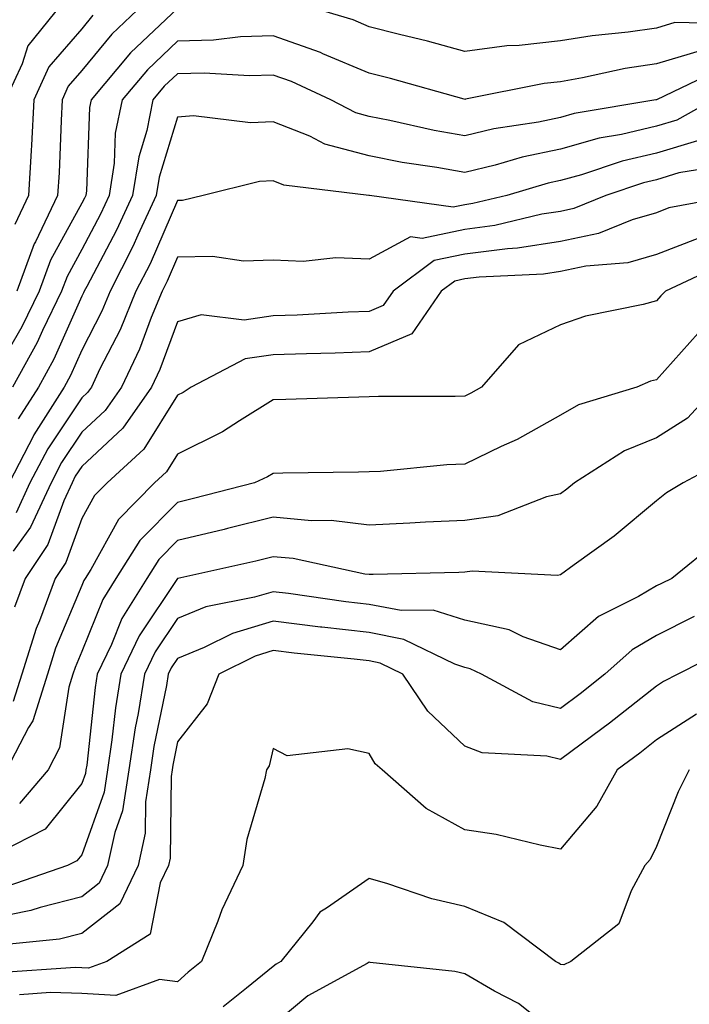
# Model space of a CAD drawing. Units: inches. Extents: x 1031843 to 1034483, y 7218698 to 7221338.
# Drawn here: x 1033192 to 1033261, y 7219287 to 7219390 of the extents above; entities that cross this region are included whole.
import ezdxf

# ---------------------------------------------------------------- set-up
doc = ezdxf.new("R2010")
doc.units = ezdxf.units.IN
doc.header["$MEASUREMENT"] = 0
doc.layers.add('Contour_10317218', color=7, linetype='Continuous', true_color=0xfe7e9f)

msp = doc.modelspace()

# ---------------------------------------------------------------- linework, layer by layer
at = {"layer": 'Contour_10317218'}
for points in [[(1033195.94, 7219391.92, 2989), (1033192.41, 7219387.56, 2989), (1033191.82, 7219385.69, 2989), (1033190.08, 7219381.92, 2989)], [(1033204.51, 7219391.92, 2991), (1033201.19, 7219388.78, 2991), (1033198.05, 7219384.97, 2991), (1033196.64, 7219383.33, 2991), (1033196, 7219381.92, 2991), (1033195.88, 7219379.75, 2991), (1033195.67, 7219374.3, 2991), (1033195.53, 7219371.92, 2991), (1033193.21, 7219367.08, 2991), (1033193.09, 7219366.88, 2991), (1033191.25, 7219361.92, 2991)], [(1033269.65, 7219390.32, 2992), (1033268.05, 7219390.24, 2992), (1033266, 7219389.87, 2992), (1033259.96, 7219390.01, 2992), (1033258.05, 7219389.42, 2992), (1033255.12, 7219388.99, 2992), (1033251.35, 7219388.62, 2992), (1033248.05, 7219388.07, 2992), (1033243.73, 7219387.6, 2992), (1033242.42, 7219387.55, 2992), (1033238.05, 7219386.98, 2992), (1033234.16, 7219388.03, 2992), (1033231.23, 7219388.74, 2992), (1033228.05, 7219389.56, 2992), (1033226.39, 7219390.26, 2992), (1033220.86, 7219391.92, 2992)], [(1033208.05, 7219391.47, 2992), (1033203.15, 7219386.82, 2992), (1033199.03, 7219381.92, 2992), (1033198.87, 7219381.1, 2992), (1033198.54, 7219372.41, 2992), (1033198.46, 7219371.92, 2992), (1033198.32, 7219371.65, 2992), (1033198.05, 7219371.12, 2992), (1033194.79, 7219365.18, 2992), (1033193.6, 7219361.92, 2992), (1033191.78, 7219358.19, 2992), (1033188.23, 7219352.1, 2992)], [(1033199.22, 7219390.75, 2990), (1033198.05, 7219389.32, 2990), (1033194.61, 7219385.36, 2990), (1033193.03, 7219381.92, 2990), (1033192.8, 7219377.17, 2990), (1033192.76, 7219376.63, 2990), (1033192.5, 7219371.92, 2990), (1033191.06, 7219368.91, 2990)], [(1033262.85, 7219387.12, 2993), (1033258.05, 7219385.67, 2993), (1033254.79, 7219385.18, 2993), (1033250.34, 7219384.21, 2993), (1033248.05, 7219383.81, 2993), (1033246.33, 7219383.64, 2993), (1033238.11, 7219381.98, 2993), (1033238.05, 7219381.96, 2993), (1033237.99, 7219381.98, 2993), (1033230.28, 7219384.15, 2993), (1033228.05, 7219384.71, 2993), (1033223.23, 7219386.74, 2993), (1033222.99, 7219386.86, 2993), (1033218.05, 7219388.6, 2993), (1033214.63, 7219388.5, 2993), (1033211.82, 7219388.15, 2993), (1033208.05, 7219388.05, 2993), (1033204.91, 7219385.06, 2993), (1033202.25, 7219381.92, 2993), (1033201.55, 7219378.42, 2993), (1033201.43, 7219375.3, 2993), (1033200.92, 7219371.92, 2993), (1033200, 7219369.97, 2993), (1033198.05, 7219366.3, 2993), (1033196.51, 7219363.46, 2993), (1033195.92, 7219361.92, 2993), (1033193.95, 7219357.82, 2993), (1033193.4, 7219356.57, 2993), (1033190.82, 7219351.92, 2993)], [(1033264.83, 7219385.14, 2994), (1033258.05, 7219381.92, 2994), (1033258.01, 7219381.92, 2994), (1033249.48, 7219380.49, 2994), (1033248.05, 7219380.08, 2994), (1033245.73, 7219379.6, 2994), (1033241.08, 7219378.89, 2994), (1033238.05, 7219378.15, 2994), (1033234.85, 7219378.72, 2994), (1033230.22, 7219379.75, 2994), (1033228.05, 7219380.18, 2994), (1033226.68, 7219380.55, 2994), (1033224.05, 7219381.92, 2994), (1033219.96, 7219383.83, 2994), (1033218.05, 7219384.5, 2994), (1033215.55, 7219384.42, 2994), (1033210.84, 7219384.71, 2994), (1033208.05, 7219384.63, 2994), (1033206.64, 7219383.33, 2994), (1033205.47, 7219381.92, 2994), (1033204.83, 7219378.7, 2994), (1033203.99, 7219375.98, 2994), (1033203.36, 7219371.92, 2994), (1033201.68, 7219368.29, 2994), (1033198.56, 7219362.43, 2994), (1033198.3, 7219361.92, 2994), (1033198.23, 7219361.74, 2994), (1033198.05, 7219361.41, 2994), (1033195.14, 7219354.83, 2994), (1033193.52, 7219351.92, 2994), (1033191.39, 7219348.58, 2994)], [(1033263.99, 7219381.92, 2995), (1033260.18, 7219379.79, 2995), (1033258.05, 7219379.15, 2995), (1033254.42, 7219378.29, 2995), (1033252.07, 7219377.9, 2995), (1033248.05, 7219376.78, 2995), (1033244.03, 7219375.94, 2995), (1033241.23, 7219375.1, 2995), (1033238.05, 7219374.32, 2995), (1033235.12, 7219374.85, 2995), (1033231.51, 7219375.38, 2995), (1033228.05, 7219376.06, 2995), (1033223.42, 7219377.29, 2995), (1033221.86, 7219378.11, 2995), (1033218.05, 7219379.63, 2995), (1033215.65, 7219379.52, 2995), (1033209.73, 7219380.24, 2995), (1033208.05, 7219380.1, 2995), (1033206.12, 7219373.85, 2995), (1033205.82, 7219371.92, 2995), (1033203.91, 7219367.78, 2995), (1033203.38, 7219366.59, 2995), (1033201, 7219361.92, 2995), (1033200.14, 7219359.83, 2995), (1033198.05, 7219355.77, 2995), (1033196.86, 7219353.11, 2995), (1033196.21, 7219351.92, 2995), (1033193.05, 7219346.92, 2995), (1033193.03, 7219346.9, 2995), (1033190.45, 7219341.92, 2995)], [(1033262.33, 7219377.64, 2996), (1033258.05, 7219376.35, 2996), (1033254.46, 7219375.51, 2996), (1033250.22, 7219374.09, 2996), (1033248.05, 7219373.48, 2996), (1033246.76, 7219373.21, 2996), (1033242.42, 7219371.92, 2996), (1033238.89, 7219371.08, 2996), (1033238.05, 7219370.96, 2996), (1033236.84, 7219370.71, 2996), (1033228.11, 7219371.92, 2996), (1033228.05, 7219371.92, 2996), (1033228.05, 7219371.94, 2996), (1033228.03, 7219371.94, 2996), (1033219.14, 7219373.01, 2996), (1033218.05, 7219373.46, 2996), (1033216.59, 7219373.38, 2996), (1033210.71, 7219371.92, 2996), (1033208.56, 7219371.41, 2996), (1033208.05, 7219371.39, 2996), (1033205.18, 7219364.79, 2996), (1033203.71, 7219361.92, 2996), (1033202.07, 7219357.9, 2996), (1033199.94, 7219353.81, 2996), (1033199.05, 7219351.92, 2996), (1033198.64, 7219351.33, 2996), (1033198.05, 7219350.79, 2996), (1033194.5, 7219345.47, 2996), (1033192.64, 7219341.92, 2996), (1033191.19, 7219338.78, 2996)], [(1033264.94, 7219375.03, 2997), (1033260.41, 7219374.28, 2997), (1033258.05, 7219373.56, 2997), (1033256.72, 7219373.25, 2997), (1033252.76, 7219371.92, 2997), (1033249.42, 7219370.55, 2997), (1033248.05, 7219370.26, 2997), (1033246.1, 7219369.97, 2997), (1033241.17, 7219368.8, 2997), (1033238.05, 7219368.38, 2997), (1033233.58, 7219367.45, 2997), (1033232.37, 7219367.6, 2997), (1033228.05, 7219365.26, 2997), (1033224.57, 7219365.4, 2997), (1033221.16, 7219365.03, 2997), (1033218.05, 7219365.18, 2997), (1033214.92, 7219365.05, 2997), (1033211.7, 7219365.57, 2997), (1033208.05, 7219365.47, 2997), (1033206.98, 7219362.99, 2997), (1033206.43, 7219361.92, 2997), (1033205.3, 7219359.17, 2997), (1033204.09, 7219355.88, 2997), (1033202.19, 7219351.92, 2997), (1033200.49, 7219349.48, 2997), (1033198.05, 7219347.19, 2997), (1033195.92, 7219344.05, 2997), (1033194.85, 7219341.92, 2997), (1033192.7, 7219337.27, 2997), (1033190.9, 7219334.77, 2997)], [(1033266.35, 7219371.92, 2998), (1033259.34, 7219370.63, 2998), (1033258.05, 7219370.12, 2998), (1033255.53, 7219369.4, 2998), (1033252.01, 7219367.96, 2998), (1033248.05, 7219367.12, 2998), (1033243.56, 7219366.41, 2998), (1033242.5, 7219366.37, 2998), (1033238.05, 7219365.79, 2998), (1033234.85, 7219365.12, 2998), (1033230.55, 7219361.92, 2998), (1033229.53, 7219360.44, 2998), (1033228.05, 7219359.81, 2998), (1033225.86, 7219359.73, 2998), (1033220.55, 7219359.42, 2998), (1033218.05, 7219359.34, 2998), (1033215.02, 7219358.89, 2998), (1033210.51, 7219359.46, 2998), (1033208.05, 7219358.74, 2998), (1033206.21, 7219353.76, 2998), (1033205.34, 7219351.92, 2998), (1033202.35, 7219347.62, 2998), (1033198.05, 7219343.6, 2998), (1033197.37, 7219342.6, 2998), (1033197.03, 7219341.92, 2998), (1033196.16, 7219340.03, 2998), (1033194.5, 7219335.47, 2998), (1033192.15, 7219331.92, 2998), (1033191.04, 7219328.93, 2998)], [(1033262.5, 7219367.47, 2999), (1033258.05, 7219365.77, 2999), (1033255.08, 7219364.89, 2999), (1033250.67, 7219364.54, 2999), (1033248.05, 7219363.99, 2999), (1033246.27, 7219363.7, 2999), (1033239.53, 7219363.4, 2999), (1033238.05, 7219363.21, 2999), (1033237, 7219362.97, 2999), (1033235.57, 7219361.92, 2999), (1033232.5, 7219357.47, 2999), (1033228.05, 7219355.59, 2999), (1033224.51, 7219355.46, 2999), (1033221.53, 7219355.4, 2999), (1033218.05, 7219355.28, 2999), (1033215.12, 7219354.85, 2999), (1033209.48, 7219351.92, 2999), (1033208.62, 7219351.35, 2999), (1033208.05, 7219351.06, 2999), (1033204.53, 7219345.44, 2999), (1033200.69, 7219341.92, 2999), (1033199.38, 7219340.59, 2999), (1033198.05, 7219338.19, 2999), (1033196.37, 7219333.6, 2999), (1033195.26, 7219331.92, 2999), (1033193.64, 7219327.51, 2999), (1033193.28, 7219326.69, 2999), (1033191.8, 7219321.92, 2999), (1033190.9, 7219319.07, 2999)], [(1033265.16, 7219364.81, 3000), (1033259.01, 7219361.92, 3000), (1033258.52, 7219361.45, 3000), (1033258.05, 7219360.92, 3000), (1033256.68, 7219360.55, 3000), (1033250.65, 7219359.32, 3000), (1033248.05, 7219358.42, 3000), (1033243.64, 7219356.33, 3000), (1033239.79, 7219351.92, 3000), (1033238.69, 7219351.28, 3000), (1033238.05, 7219350.96, 3000), (1033237.05, 7219350.92, 3000), (1033229.05, 7219350.92, 3000), (1033228.05, 7219350.88, 3000), (1033226.98, 7219350.85, 3000), (1033219.36, 7219350.61, 3000), (1033218.05, 7219350.57, 3000), (1033214.53, 7219348.4, 3000), (1033212.74, 7219347.23, 3000), (1033208.05, 7219344.89, 3000), (1033206.9, 7219343.07, 3000), (1033205.65, 7219341.92, 3000), (1033201.9, 7219338.07, 3000), (1033198.99, 7219332.86, 3000), (1033198.4, 7219331.92, 3000), (1033198.26, 7219331.71, 3000), (1033198.05, 7219331.18, 3000), (1033195.32, 7219324.65, 3000), (1033194.46, 7219321.92, 3000), (1033192.93, 7219317.04, 3000), (1033192.48, 7219316.35, 3000), (1033190.2, 7219311.92, 3000)], [(1033262.42, 7219357.55, 3001), (1033258.05, 7219352.68, 3001), (1033257.44, 7219352.53, 3001), (1033256, 7219351.92, 3001), (1033249.92, 7219350.05, 3001), (1033248.05, 7219348.97, 3001), (1033243.52, 7219346.45, 3001), (1033241.84, 7219345.71, 3001), (1033238.05, 7219343.87, 3001), (1033236.17, 7219343.8, 3001), (1033229.24, 7219343.11, 3001), (1033228.05, 7219343.05, 3001), (1033226.96, 7219343.01, 3001), (1033219.05, 7219342.92, 3001), (1033218.05, 7219342.9, 3001), (1033217.44, 7219342.53, 3001), (1033216.1, 7219341.92, 3001), (1033209.71, 7219340.26, 3001), (1033208.05, 7219339.87, 3001), (1033204.1, 7219335.87, 3001), (1033201.62, 7219331.92, 3001), (1033200.26, 7219329.71, 3001), (1033198.05, 7219324.3, 3001), (1033197.35, 7219322.62, 3001), (1033197.13, 7219321.92, 3001), (1033196.7, 7219320.57, 3001), (1033195.73, 7219314.24, 3001), (1033194.53, 7219311.92, 3001), (1033191.55, 7219308.42, 3001)], [(1033264.28, 7219351.92, 3002), (1033261.29, 7219348.68, 3002), (1033258.05, 7219346.61, 3002), (1033254.71, 7219345.26, 3002), (1033249.51, 7219341.92, 3002), (1033248.71, 7219341.26, 3002), (1033248.05, 7219340.75, 3002), (1033246.57, 7219340.44, 3002), (1033241.49, 7219338.48, 3002), (1033238.05, 7219337.99, 3002), (1033233.93, 7219337.8, 3002), (1033232.29, 7219337.68, 3002), (1033228.05, 7219337.49, 3002), (1033224.09, 7219337.96, 3002), (1033222.03, 7219337.94, 3002), (1033218.05, 7219338.31, 3002), (1033213.26, 7219337.13, 3002), (1033212.93, 7219337.04, 3002), (1033208.05, 7219335.88, 3002), (1033206.08, 7219333.89, 3002), (1033204.83, 7219331.92, 3002), (1033202.23, 7219327.74, 3002), (1033201.14, 7219325.01, 3002), (1033199.67, 7219321.92, 3002), (1033199.44, 7219320.53, 3002), (1033198.56, 7219312.43, 3002), (1033198.48, 7219311.92, 3002), (1033198.42, 7219311.55, 3002), (1033198.05, 7219310.51, 3002), (1033194.22, 7219305.75, 3002), (1033189.42, 7219303.29, 3002)], [(1033265.55, 7219344.42, 3003), (1033260.86, 7219341.92, 3003), (1033259.1, 7219340.87, 3003), (1033258.05, 7219340.03, 3003), (1033253.64, 7219336.33, 3003), (1033249.46, 7219333.33, 3003), (1033248.05, 7219332.29, 3003), (1033247.74, 7219332.23, 3003), (1033238.81, 7219332.68, 3003), (1033238.05, 7219332.58, 3003), (1033237.42, 7219332.55, 3003), (1033228.48, 7219332.35, 3003), (1033228.05, 7219332.33, 3003), (1033227.6, 7219332.37, 3003), (1033220.12, 7219333.99, 3003), (1033218.05, 7219334.19, 3003), (1033216.23, 7219333.74, 3003), (1033208.09, 7219331.92, 3003), (1033208.05, 7219331.92, 3003), (1033208.05, 7219331.9, 3003), (1033204.05, 7219325.92, 3003), (1033202.13, 7219321.92, 3003), (1033201.57, 7219318.4, 3003), (1033201.19, 7219315.06, 3003), (1033200.73, 7219311.92, 3003), (1033200.37, 7219309.6, 3003), (1033198.05, 7219303.05, 3003), (1033197.54, 7219302.43, 3003), (1033196.55, 7219301.92, 3003), (1033190.22, 7219299.75, 3003)], [(1033264.3, 7219335.67, 3004), (1033259.65, 7219331.92, 3004), (1033258.58, 7219331.39, 3004), (1033258.05, 7219331.14, 3004), (1033256.17, 7219330.05, 3004), (1033252.01, 7219327.96, 3004), (1033248.05, 7219324.46, 3004), (1033244.14, 7219325.83, 3004), (1033242.68, 7219326.55, 3004), (1033238.05, 7219327.56, 3004), (1033234.75, 7219328.62, 3004), (1033231.41, 7219328.56, 3004), (1033228.05, 7219329.21, 3004), (1033225.61, 7219329.48, 3004), (1033219.63, 7219330.34, 3004), (1033218.05, 7219330.53, 3004), (1033216.08, 7219329.95, 3004), (1033211.02, 7219328.95, 3004), (1033208.05, 7219327.74, 3004), (1033205.71, 7219324.26, 3004), (1033204.61, 7219321.92, 3004), (1033203.93, 7219317.8, 3004), (1033203.64, 7219316.33, 3004), (1033202.97, 7219311.92, 3004), (1033202.31, 7219307.66, 3004), (1033201.51, 7219305.38, 3004), (1033200.75, 7219301.92, 3004), (1033199.87, 7219300.1, 3004), (1033198.05, 7219298.66, 3004), (1033193.69, 7219297.56, 3004), (1033192.74, 7219297.23, 3004), (1033188.05, 7219296.31, 3004)], [(1033262.01, 7219327.96, 3005), (1033258.05, 7219325.96, 3005), (1033255.51, 7219324.46, 3005), (1033252.68, 7219321.92, 3005), (1033250.1, 7219319.87, 3005), (1033248.05, 7219318.33, 3005), (1033245.16, 7219319.03, 3005), (1033239.79, 7219321.92, 3005), (1033238.62, 7219322.49, 3005), (1033238.05, 7219322.62, 3005), (1033237.01, 7219322.96, 3005), (1033231.68, 7219325.55, 3005), (1033228.05, 7219326.26, 3005), (1033223.13, 7219326.84, 3005), (1033222.97, 7219326.84, 3005), (1033218.05, 7219327.47, 3005), (1033213.79, 7219326.18, 3005), (1033210.84, 7219324.71, 3005), (1033208.05, 7219323.56, 3005), (1033207.39, 7219322.58, 3005), (1033207.07, 7219321.92, 3005), (1033206.88, 7219320.75, 3005), (1033205.59, 7219314.38, 3005), (1033205.24, 7219311.92, 3005), (1033204.71, 7219308.58, 3005), (1033204.67, 7219305.3, 3005), (1033203.93, 7219301.92, 3005), (1033202.03, 7219297.94, 3005), (1033198.05, 7219294.83, 3005), (1033195.73, 7219294.24, 3005), (1033189.79, 7219293.66, 3005)], [(1033265.43, 7219324.54, 3006), (1033260.28, 7219321.92, 3006), (1033258.81, 7219321.16, 3006), (1033258.05, 7219320.67, 3006), (1033253.15, 7219316.82, 3006), (1033252.35, 7219316.22, 3006), (1033248.05, 7219313.01, 3006), (1033246.62, 7219313.35, 3006), (1033239.85, 7219313.72, 3006), (1033238.05, 7219314.4, 3006), (1033234.18, 7219318.05, 3006), (1033231.57, 7219321.92, 3006), (1033229.2, 7219323.07, 3006), (1033228.05, 7219323.31, 3006), (1033226.49, 7219323.48, 3006), (1033220.24, 7219324.11, 3006), (1033218.05, 7219324.38, 3006), (1033216.16, 7219323.81, 3006), (1033212.35, 7219321.92, 3006), (1033211.14, 7219318.83, 3006), (1033208.05, 7219314.87, 3006), (1033207.56, 7219312.41, 3006), (1033207.48, 7219311.92, 3006), (1033207.37, 7219311.24, 3006), (1033207.27, 7219302.7, 3006), (1033207.11, 7219301.92, 3006), (1033206.25, 7219300.12, 3006), (1033205.2, 7219294.77, 3006), (1033200.65, 7219291.92, 3006), (1033198.75, 7219291.22, 3006), (1033198.05, 7219291.26, 3006), (1033197.41, 7219291.28, 3006), (1033189.26, 7219290.71, 3006)], [(1033262.23, 7219317.74, 3007), (1033258.05, 7219315.05, 3007), (1033256.31, 7219313.66, 3007), (1033253.95, 7219311.92, 3007), (1033251.82, 7219308.15, 3007), (1033248.05, 7219303.66, 3007), (1033245.92, 7219304.05, 3007), (1033241.31, 7219305.18, 3007), (1033238.05, 7219305.67, 3007), (1033234.01, 7219307.88, 3007), (1033229.4, 7219311.92, 3007), (1033228.69, 7219312.56, 3007), (1033228.05, 7219313.64, 3007), (1033225.84, 7219314.13, 3007), (1033219.51, 7219313.38, 3007), (1033218.05, 7219314.17, 3007), (1033217.62, 7219312.35, 3007), (1033217.33, 7219311.92, 3007), (1033217.15, 7219311.02, 3007), (1033215.3, 7219304.67, 3007), (1033214.87, 7219301.92, 3007), (1033212.66, 7219297.31, 3007), (1033212.25, 7219296.12, 3007), (1033210.55, 7219291.92, 3007), (1033209.16, 7219290.81, 3007), (1033208.05, 7219289.77, 3007), (1033206.16, 7219290.03, 3007), (1033201.6, 7219288.37, 3007), (1033198.05, 7219288.56, 3007), (1033194.79, 7219288.66, 3007), (1033191.55, 7219288.42, 3007)], [(1033261.49, 7219311.92, 3008), (1033260.34, 7219309.63, 3008), (1033258.05, 7219303.93, 3008), (1033257.39, 7219302.58, 3008), (1033256.86, 7219301.92, 3008), (1033255.41, 7219299.28, 3008), (1033254.14, 7219295.83, 3008), (1033249.12, 7219291.92, 3008), (1033248.4, 7219291.57, 3008), (1033248.05, 7219291.59, 3008), (1033247.87, 7219291.74, 3008), (1033247.52, 7219291.92, 3008), (1033242.13, 7219296, 3008), (1033238.05, 7219297.64, 3008), (1033234.59, 7219298.46, 3008), (1033229.91, 7219300.06, 3008), (1033228.05, 7219300.59, 3008), (1033223.6, 7219297.47, 3008), (1033222.91, 7219297.06, 3008), (1033222.17, 7219296.04, 3008), (1033218.85, 7219291.92, 3008), (1033218.34, 7219291.63, 3008), (1033218.05, 7219291.39, 3008), (1033215.26, 7219289.13, 3008), (1033212.8, 7219287.17, 3008)], [(1033248.05, 7219284.05, 3009), (1033243.66, 7219287.53, 3009), (1033241.16, 7219288.81, 3009), (1033238.05, 7219290.61, 3009), (1033237.01, 7219290.88, 3009), (1033228.15, 7219291.82, 3009), (1033228.05, 7219291.84, 3009), (1033227.84, 7219291.71, 3009), (1033221.64, 7219288.33, 3009), (1033218.05, 7219285.28, 3009)]]:
    msp.add_polyline3d(points, dxfattribs=at)

doc.saveas('drawing.dxf')
